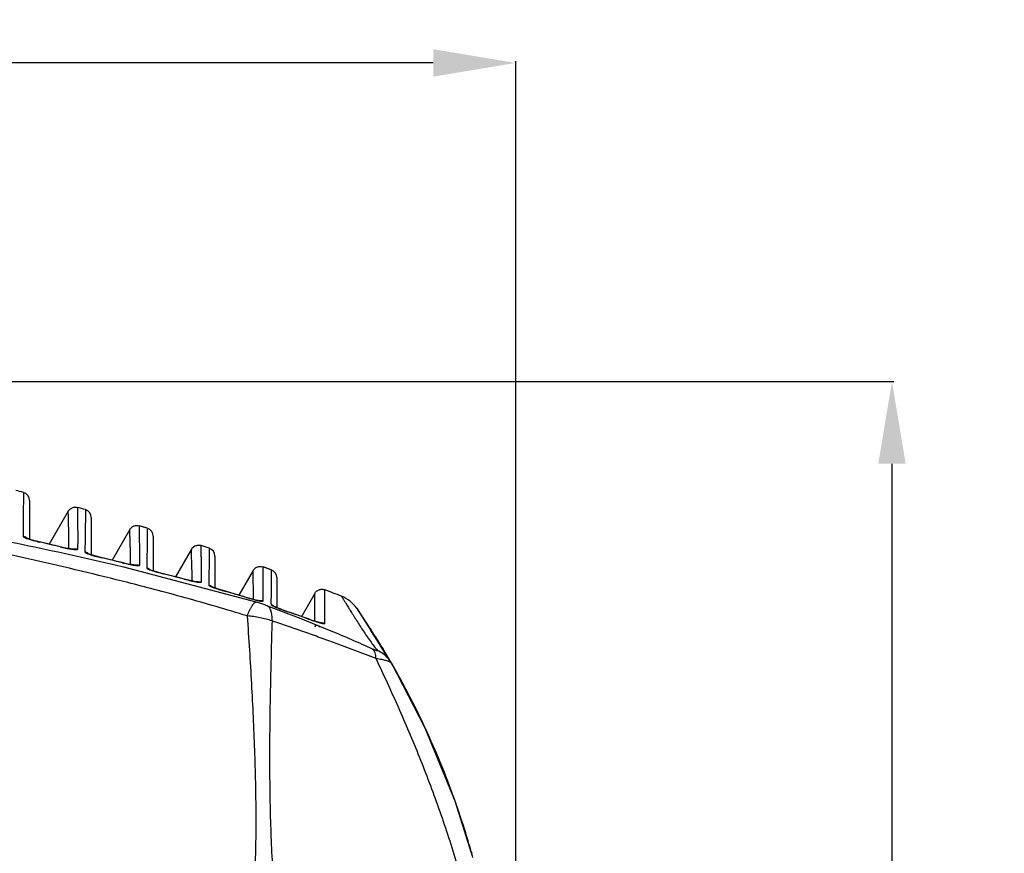
# Model space of a CAD drawing. Units: inches. Extents: x -251 to 957, y -88 to 1360.
# Drawn here: x 837 to 957, y 1259 to 1360 of the extents above; entities that cross this region are included whole.
import ezdxf

# ---------------------------------------------------------------- set-up
doc = ezdxf.new("R2010")
doc.units = ezdxf.units.IN
doc.header["$LTSCALE"] = 0.6431102362
doc.header["$MEASUREMENT"] = 0
doc.header["$PDMODE"] = 3
doc.header["$PDSIZE"] = 0.3125
doc.layers.get('0').update_dxf_attribs({"linetype": 'CONTINUOUS'})
doc.layers.get('Defpoints').update_dxf_attribs({"linetype": 'CONTINUOUS'})
doc.layers.add('06___PRT_ALL_SURFS', color=7, linetype='CONTINUOUS')
doc.styles.get("Standard").update_dxf_attribs({"font": 'txt', "width": 0.8})
doc.dimstyles.get("Standard").update_dxf_attribs({"dimtxt": 0.12, "dimasz": 0.135, "dimexe": 0.18, "dimexo": 0.0625, "dimgap": 0.09, "dimtad": 0, "dimtih": 1, "dimtoh": 1, "dimdsep": 46, "dimtxsty": 'Standard', "dimcen": 0.09, "dimadec": 0, "dimazin": 0, "dimtol": 1, "dimtp": 0.01, "dimtm": 0.01, "dimtfac": 1, "dimtofl": 0, "dimtmove": 0, "dimatfit": 3, "dimfxl": 0, "dimtolj": 1, "dimarcsym": 0})

# ---------------------------------------------------------------- blocks, each defined once
blk = doc.blocks.new('*D5')
at = {"color": 0, "lineweight": -2}
for p, q in [((718.4062437266484, 1315.960143620206), (943.5501723561284, 1315.960143620206)), ((943.3396999152284, 1305.960143620206), (943.3396999152282, 1066.790538743717)), ((943.3396999152282, 819.4409338672285), (943.3396999152282, 1058.610538743717)), ((840.7571092383712, 809.4409338672285), (943.5501723561284, 809.4409338672285))]:
    blk.add_line(p, q, dxfattribs=at)
at = {"color": 0}
for points in [[(941.6730332485618, 1305.960143620206), (945.006366581895, 1305.960143620206), (943.3396999152284, 1315.960143620206)], [(941.6730332485618, 819.4409338672285), (945.0063665818948, 819.4409338672285), (943.3396999152282, 809.4409338672285)]]:
    blk.add_solid(points, dxfattribs=at)
at = {"layer": 'Defpoints', "color": 0}
for p in [(718.3331630179484, 1315.960143620206), (840.6840285296711, 809.4409338672285), (943.3396999152282, 809.4409338672285)]:
    blk.add_point(p, dxfattribs=at)
at = {"color": 0, "insert": (943.3396999152282, 1062.700538743717), "char_height": 8, "attachment_point": 5}
blk.add_mtext('\\A1;506.5', dxfattribs=at)
blk = doc.blocks.new('*D6')
at = {"color": 0, "lineweight": -2}
for p, q in [((513.6840285291712, 1284.746065383428), (513.6840285291712, 1354.803864967516)), ((523.6840285291711, 1354.593392526616), (693.3273618625044, 1354.593392526616)), ((887.6840285291711, 1354.593392526616), (718.0406951958379, 1354.593392526616)), ((897.6840285291711, 1202.514014575828), (897.6840285291711, 1354.803864967516))]:
    blk.add_line(p, q, dxfattribs=at)
at = {"color": 0}
for points in [[(523.6840285291711, 1356.260059193283), (523.6840285291711, 1352.926725859949), (513.6840285291712, 1354.593392526616)], [(887.6840285291711, 1356.260059193283), (887.6840285291711, 1352.926725859949), (897.6840285291711, 1354.593392526616)]]:
    blk.add_solid(points, dxfattribs=at)
at = {"layer": 'Defpoints', "color": 0}
for p in [(897.6840285291711, 1354.593392526616), (513.6840285291712, 1284.672984674728), (897.6840285291711, 1202.440933867128)]:
    blk.add_point(p, dxfattribs=at)
at = {"color": 0, "insert": (705.6840285291713, 1354.593392526616), "char_height": 8, "attachment_point": 5}
blk.add_mtext('\\A1;384.0', dxfattribs=at)

msp = doc.modelspace()

# ---------------------------------------------------------------- linework, layer by layer
at = {"color": 7, "linetype": 'Continuous'}
for p, q in [((837.9408954576712, 1302.480278813228), (837.9188217905713, 1299.499396067428)), ((838.6840285291711, 1301.513832876428), (838.6840285291711, 1296.805971803328)), ((843.3902420159714, 1300.202491493428), (841.077492372971, 1296.196691038128)), ((845.4611111783712, 1300.397113790128), (845.4290515356712, 1297.184725771728)), ((837.9165264291712, 1299.089499632128), (837.9072957568713, 1297.168706402728)), ((837.9188217905713, 1299.499396067428), (837.9165264291712, 1299.089499632128)), ((846.1840285291712, 1299.436268733728), (846.1840285291712, 1294.911447720528)), ((850.8655276722714, 1297.981799929528), (848.7150893933712, 1294.257131082228)), ((852.9816346594712, 1298.141003874128), (852.0265406400712, 1298.437300551628)), ((852.981759701871, 1298.140964894428), (852.9816359913711, 1298.141003277328)), ((838.3833176895711, 1296.915305944928), (838.3306931847712, 1296.938742327828)), ((839.838782111571, 1296.485632787128), (839.3533488911712, 1296.607149318028)), ((839.9100448866712, 1296.468871216928), (839.7742784508711, 1296.500912873228)), ((840.4094965355712, 1296.352818842128), (839.838782111571, 1296.485632787128)), ((839.9100493553713, 1296.468890774728), (839.9087381616711, 1296.463239688228)), ((841.7335598073712, 1296.043351208628), (840.4094965355712, 1296.352818842128)), ((853.6840285291711, 1297.186315289929), (853.6840285291711, 1292.971668192528)), ((842.4039213139712, 1295.885746372928), (841.7335598073712, 1296.043351208628)), ((842.4039366439711, 1295.885811327428), (842.4026585196711, 1295.880385383328)), ((842.9031421489709, 1295.774882732028), (842.403936643871, 1295.885811327128)), ((843.3295363402711, 1295.691891140928), (842.9031421489709, 1295.774882732028)), ((843.6805187097711, 1295.634376376028), (843.3295363402711, 1295.691891140928)), ((858.3417896226711, 1295.584658014228), (856.4088304212711, 1292.236674959928)), ((858.3417892059712, 1295.584655095028), (858.3417791122711, 1295.584641269728)), ((859.1881039467711, 1296.084466572128), (858.7435084754712, 1295.970335300929)), ((859.5234824413714, 1296.033530844828), (859.1881039467711, 1296.084466572128)), ((860.5024156162712, 1295.706302668328), (859.5234824087711, 1296.033530711228)), ((859.5235514020711, 1296.033507758828), (859.523482967671, 1296.033527893728)), ((859.5234833192709, 1296.033524561228), (859.5235945336709, 1296.033493416428)), ((860.502641642171, 1295.706226753928), (860.5024162407713, 1295.706295512328)), ((860.5024175322714, 1295.706299373228), (860.5025739110711, 1295.706249502428)), ((845.8046311894713, 1295.050951131328), (845.7815556571713, 1295.061929226728)), ((847.4182725417712, 1294.570639368028), (847.4172949703708, 1294.566582729028)), ((849.3179103916713, 1294.111153735429), (847.9919793694714, 1294.432237263028)), ((849.9206338448711, 1293.964680468328), (849.3179103916713, 1294.111153735429)), ((849.9206450452712, 1293.964726627728), (849.9196469736713, 1293.960625952028)), ((850.2799041007712, 1293.880319521928), (849.9206450452712, 1293.964726627728)), ((861.1840285291712, 1294.758337078528), (861.1840285291712, 1290.894432353628)), ((850.1289194115711, 1293.405626276328), (849.9465546882712, 1293.448998948828)), ((866.1932579321714, 1289.177614897328), (850.1290134519711, 1293.405742502028)), ((850.6761999858712, 1293.794777867528), (850.2799041007712, 1293.880319521928)), ((851.0271735714709, 1293.727126542928), (850.6761999858712, 1293.794777867528)), ((851.3149793017712, 1293.679863344028), (851.0271735714709, 1293.727126542928)), ((851.6430864286712, 1293.645777891528), (851.6348800222711, 1293.645866449928)), ((853.3352754704711, 1293.096437904928), (853.2867188099711, 1293.117311299828)), ((853.9121491617711, 1292.899415547128), (853.7200575462712, 1292.959526348228)), ((854.0869057241712, 1292.845781758028), (853.7584939248713, 1292.946573218628)), ((854.4793590483713, 1292.734394944628), (854.0869057241712, 1292.845781758028)), ((865.8190548841714, 1293.005009307428), (864.0905160874712, 1290.011092409628)), ((867.0216727996711, 1293.446659720728), (867.0217899196712, 1293.446608717728)), ((867.0217782846712, 1293.446612875828), (867.0216727760713, 1293.446659683128)), ((868.0234314671711, 1293.086883324529), (867.0216743909712, 1293.446650013928)), ((868.0235209700711, 1293.086851030028), (868.0234269675711, 1293.086898166428)), ((868.0234268004712, 1293.086897196328), (868.0235012130713, 1293.086858157429)), ((854.9299305990713, 1292.615706333128), (854.4793590483713, 1292.734394944628)), ((854.929927501371, 1292.615694461328), (854.929022527571, 1292.612127194828)), ((855.5853706435712, 1292.448812548328), (854.929927501371, 1292.615694461328)), ((856.9117736727713, 1292.107108014028), (855.5853706435712, 1292.448812548328)), ((857.4385227478712, 1291.969785113928), (856.9117736727713, 1292.107108014028)), ((857.4385475511712, 1291.969879904428), (857.4375405494714, 1291.966027389828)), ((858.5438663272711, 1291.710589115129), (858.1938487268714, 1291.785251534028)), ((858.8303567294714, 1291.657405364728), (858.5438663272711, 1291.710589115129)), ((859.037360782071, 1291.626936886428), (858.8303567294714, 1291.657405364728)), ((868.6840285291713, 1292.146254954228), (868.6840285291713, 1288.512167744828)), ((860.8637271008714, 1291.019190303328), (860.8119302928711, 1291.042808649728)), ((861.4436894792713, 1290.803445086828), (861.2526558654712, 1290.869215125728)), ((861.6180240501712, 1290.744450708528), (861.2913679163712, 1290.854990318829)), ((862.0069096816711, 1290.621464758928), (861.6180240501712, 1290.744450708528)), ((862.4596304778712, 1290.487347998928), (862.0069096816711, 1290.621464758928)), ((862.4596215128711, 1290.487317010228), (862.4585219152711, 1290.483481589228)), ((863.1077877670712, 1290.300312889428), (862.4596215128711, 1290.487317010228)), ((864.4298334535713, 1289.911230088228), (863.1077877670712, 1290.300312889428)), ((864.9680656531712, 1289.749707337928), (864.4298334535713, 1289.911230088228)), ((864.9680844193712, 1289.749769503528), (864.966823748771, 1289.745590012928)), ((865.4387648152712, 1289.612791711328), (864.9680844193712, 1289.749769503528)), ((865.8562647458712, 1289.500898617228), (865.4387648152712, 1289.612791711328)), ((866.2011124540711, 1289.418063671128), (865.8562647458712, 1289.500898617228)), ((866.193135696271, 1289.177651166828), (866.1932579321714, 1289.177614897328)), ((867.0468184225709, 1289.755205602828), (867.0464214601712, 1290.145489262328)), ((873.2974037546712, 1290.236710380128), (871.7582705284711, 1287.570858572428)), ((867.4891436201709, 1288.743617270528), (867.4880131266711, 1288.744045794428)), ((871.6356567110711, 1287.142157746428), (867.4880189323712, 1288.744065716028)), ((868.3662141496711, 1288.658500122128), (868.3344497863711, 1288.675824436228)), ((869.2990244115712, 1288.268237160028), (868.9831991077712, 1288.389573164228)), ((870.0073294187712, 1288.015361222428), (869.6913109891713, 1288.125415124128)), ((870.0073290819712, 1288.015360131329), (870.0059790655712, 1288.011407865129)), ((870.5768533839712, 1287.819463473329), (870.0073290819712, 1288.015360131828)), ((878.3905859301713, 1288.429652780328), (879.3944470704712, 1286.848126040928)), ((871.8926087473714, 1287.356711041228), (870.5768533839712, 1287.819463473329)), ((875.2862173510711, 1285.666937290828), (871.6356567110711, 1287.142157746428)), ((871.7582705284711, 1287.570858572428), (871.6781759747712, 1287.432131084828)), ((872.5201645429711, 1287.130974790528), (871.8926087473714, 1287.356711041228)), ((872.5201706920712, 1287.130991741828), (872.5186960241712, 1287.126919465528)), ((872.8764032434711, 1287.004985572328), (872.5201706920712, 1287.130991741828)), ((879.3944470704712, 1286.848126040928), (880.0897610240712, 1285.751730507128)), ((873.3181241688711, 1286.162884280428), (873.3226914135711, 1286.173705634728)), ((873.8750394223712, 1286.237204875928), (873.8088785269711, 1286.122610727728)), ((875.2930036992713, 1285.664121113028), (875.2861428063711, 1285.666967661928)), ((880.0217722634712, 1285.987786807128), (880.1497623656711, 1285.789450466428)), ((880.0897202222712, 1285.751795482328), (880.0909767378712, 1285.749812221428)), ((880.8979072603712, 1284.475942229228), (880.0898321518712, 1285.751618253428)), ((880.0910170757711, 1285.749747970228), (880.0958993039712, 1285.742041850328)), ((880.0958993039712, 1285.742041850328), (880.2839123021712, 1285.445198566828)), ((880.2839123021712, 1285.445198566828), (880.8307668072712, 1284.581078860828)), ((880.8307668072712, 1284.581078860828), (881.0810160581713, 1284.185498175828)), ((881.7737013452711, 1283.094869296828), (880.8979072603712, 1284.475942229228)), ((881.0810160581713, 1284.185498175828), (881.3186884613712, 1283.809823022028)), ((881.3186884613712, 1283.809823022028), (881.427613072471, 1283.637670754128)), ((881.427613072471, 1283.637670754128), (881.8397387873712, 1282.986109179228)), ((881.4801386270713, 1283.664502588928), (881.5805011050711, 1283.499283211428)), ((882.5349589050713, 1281.902866179028), (881.7737013452711, 1283.094869296828)), ((881.8397387873712, 1282.986109179228), (882.118577467671, 1282.545286560328)), ((882.263225622171, 1282.355814309029), (882.3388920715713, 1282.226925185328)), ((882.6531724217712, 1281.709212182328), (882.5337664614711, 1281.904715792928)), ((882.5349640210713, 1281.902867782428), (882.5341653561711, 1281.904097924928)), ((882.6531446392712, 1281.709244533028), (882.5341653561711, 1281.904097924928)), ((882.6531018606711, 1281.709317074728), (882.6520722880713, 1281.711095863928)), ((884.9192417192712, 1277.540972197428), (885.0448771027711, 1277.296799772328)), ((892.2767731923713, 1258.921760572828), (892.3394705702711, 1258.699472105828))]:
    msp.add_line(p, q, dxfattribs=at)
for points in [[(838.8986365328713, 1296.736138744428), (838.5874999417712, 1296.837382032328), (838.3833176895711, 1296.915305944928)], [(839.7742784508711, 1296.500912873228), (839.3006864127711, 1296.621181182229), (838.8986365328713, 1296.736138744428)], [(844.0918171810711, 1295.591893086528), (843.9403170366713, 1295.602181610729), (843.6805187097711, 1295.634376376028)], [(844.0718433699711, 1295.585921638528), (844.1035745207711, 1295.590582695828), (844.0918171810711, 1295.591893086528)], [(858.7435084754712, 1295.970335300929), (858.4009743363711, 1295.675429677728), (858.3417897164713, 1295.584660721328)], [(846.4953083054712, 1294.815291097328), (846.1732295071712, 1294.914783618228), (845.9385093712709, 1294.996599609628), (845.8046311894713, 1295.050951131328)], [(846.3137072346711, 1294.871389010028), (846.1902095527713, 1294.909273175428), (846.183081850371, 1294.911740156629)], [(847.9919793694714, 1294.432237263028), (847.3453014637712, 1294.588346109228), (846.8912922320711, 1294.704399187228), (846.4953083054712, 1294.815291097328)], [(851.6348800222711, 1293.645866449928), (851.5247095648712, 1293.653512467928), (851.3149793017712, 1293.679863344028)], [(853.7584939248713, 1292.946573218628), (853.5049867673711, 1293.032005592328), (853.3352754704711, 1293.096437904928)], [(858.1938487268714, 1291.785251534028), (857.797259740671, 1291.878822476828), (857.4385475511712, 1291.969879904428)], [(859.1494810130711, 1291.616766066228), (859.1455862306711, 1291.616967094728), (859.037360782071, 1291.626936886428)], [(861.2913679163712, 1290.854990318829), (861.0371183269712, 1290.948414749628), (860.8637271008714, 1291.019190303328)], [(867.4891436201709, 1288.743617270528), (867.2257100692711, 1288.840867764128), (866.5134638096711, 1289.080073820528), (866.1931168385711, 1289.177575715828)], [(866.6114051011712, 1289.342155893728), (866.457704537471, 1289.365565602528), (866.2011124540711, 1289.418063671128)], [(866.5865757904711, 1289.337659035028), (866.6235174605711, 1289.339668786228), (866.6114051011712, 1289.342155893728)], [(868.9998008214711, 1288.382834940829), (868.7196384783712, 1288.496545879628), (868.5046819030711, 1288.590846003929), (868.3662141496711, 1288.658500122128)], [(869.6913109891713, 1288.125415124128), (869.329303683871, 1288.256945282128), (868.9998008214711, 1288.382834940829)], [(873.6061020306712, 1286.769476109828), (873.2703273746711, 1286.873254049128), (872.8764032434711, 1287.004985572328)], [(874.0530972584712, 1286.653002720828), (873.8707469309712, 1286.695793047928), (873.6061020306712, 1286.769476109828)], [(874.1284013532713, 1286.639366349628), (874.1328327890712, 1286.639040453128), (874.0530972584712, 1286.653002720828)], [(892.336818707771, 1258.700196690529), (890.3170568981712, 1265.040152352128), (886.7049080461711, 1273.878238091128), (882.6521032017712, 1281.711041963328)]]:
    msp.add_lwpolyline(points, dxfattribs=at)
for centre, radius, start, end in [((741.2888041346711, 938.8321319312286), 376.2733085318, 75.1157745449008, 75.25825708180268), ((837.6840285291711, 1301.513833590328), 1, 359.9999590970953, 75.11573479459753), ((743.293863898771, 946.1093169445284), 368.7248172699, 73.91383523369996, 74.06422503439792), ((845.1840285291712, 1299.436271411928), 1, 359.9998465489994, 73.91376726419792), ((744.4955918429712, 950.1311456077283), 364.5272044857, 72.68603711839846, 72.84321553090076), ((852.6840285291713, 1297.186318597528), 1, 359.9998104875957, 72.68600370100475), ((844.1385597351709, 1314.756135064628), 18.7755535671, 254.5141686406041, 256.9804531214983), ((668.1122535128711, 555.8414950617283), 760.2858677847, 76.74747826009846, 76.94048681619935), ((778.7146435757712, 1296.901830147228), 65.8587503259, 358.8828490013988, 359.5290531941038), ((766.7718760356712, 1296.966292647828), 77.80165158149998, 359.5538732391005, 0.1092641872012129), ((1112.784763994271, 1294.338049549028), 267.3708670551, 179.3899648954952, 179.8035254287981), ((847.1577708288712, 1316.060071492328), 20.7324299756, 256.7407813375994, 258.6643075343963), ((844.3262582490712, 1294.647880935828), 0.9964315276, 100.864053235295, 105.612006870301), ((745.704159310771, 1294.801017715628), 106.3613986579, 359.8953134133962, 0.584984332802515), ((859.2110103221711, 1295.082861892028), 1.0032320372, 120.872115647999, 133.878460444598), ((745.9172747849711, 954.5432067772283), 359.8916611394999, 71.43454157859844, 71.59886709389777), ((860.1840285291713, 1294.758340283428), 1, 359.9998163747985, 71.4345012470967), ((852.6146359532711, 1316.188228593728), 22.237534374, 254.3945526000021, 256.483857875699), ((579.7975623387713, 184.0326582991286), 1142.3247865626, 76.32188901580218, 76.45102743260556), ((855.4587751862712, 1316.707691845328), 23.4118202051, 256.314286829899, 257.9885242363009), ((801.5560550393711, 1294.702088234728), 50.50913233439999, 358.8168977616989, 359.3433445262011), ((795.0524103049713, 1294.778892384728), 57.0132302095, 359.3410695416978, 359.8269360907983), ((851.8136518561712, 1292.694083469028), 0.9930203187, 99.88367151189628, 103.6486433984959), ((860.9583604396712, 1316.450846217328), 24.589376631, 253.9081747942998, 255.8062918472026), ((746.8376765192711, 957.2203797611284), 357.0606451254, 70.15978484700335, 70.33058341400138), ((867.6840285291714, 1292.146254135628), 1, 4.690030096670001e-05, 70.15973991080108), ((769.6277123759712, 956.2868585144284), 346.9740621818, 75.34056261949503, 75.76831388920041), ((863.537343701471, 1315.205112810328), 24.0263932463, 255.2927498447976, 257.2996834654034), ((861.9866121930712, 1308.404931620628), 17.0516683049, 257.3593579928994, 258.3925265607015), ((859.2891892375712, 1290.659153441728), 0.9926256585999998, 98.09574457139654, 102.0322542806038), ((812.5244068265711, 1292.426181818328), 47.03258042239998, 359.0162329853001, 359.905043226901), ((760.6734594663711, 937.6542311050284), 365.140285277, 75.22200899300407, 75.73705318900429), ((775.8225276000712, 994.4461341867283), 306.3628804451, 73.79158663379857, 75.252268874101), ((867.3012797642709, 1308.284269094629), 18.4423663553, 251.1745391620036, 252.2393634316943), ((869.574276616271, 1315.360307983828), 25.8745136773, 252.2256757570969, 254.0373790697008), ((810.7300611491712, 1110.028886698028), 187.7223866749, 73.20669379859586, 74.00471236130265), ((749.3073864634712, 963.8013658049285), 350.0313516169, 68.68334201849582, 69.03966350000489), ((871.8818979299712, 1312.585848623228), 23.8641759629, 253.155884786598, 255.1536056308985), ((825.3317725187709, 1289.838489804428), 41.7151290423, 359.2966785204014, 359.8856089737997), ((875.0974132119711, 1286.159187318128), 4.0000000029, 34.58417441960162, 68.68310744559804), ((799.998255282671, 1077.698198361328), 219.6716396706, 72.76319514650349, 73.7854529123047), ((879.222384192171, 1315.015244468529), 28.5333002161, 249.8380103770037, 251.1552351083001), ((823.1622562357712, 1150.926398104828), 144.8676456095, 70.08046124929874, 71.13403793980386), ((796.0129401180712, 1231.634959426028), 100.0585514725, 32.90244072969824, 34.58405059200003), ((880.7366344184712, 1309.752617732328), 24.071926276, 250.0383413569981, 251.9885228444979), ((829.7702090676711, 1286.992919835528), 44.7688308781, 359.5039398292013, 0.1525196568016184), ((874.1843510833714, 1285.674250961028), 0.9937141432999999, 93.14552549340044, 97.68278523060015), ((812.5377685689709, 1134.417764838128), 163.7488314701, 65.55104374519604, 67.46542811020247), ((795.9960318307711, 1231.623991226028), 100.0787057154, 31.33197293479835, 32.76731518649776), ((777.5918266993712, 1017.361168270528), 284.3280227518, 68.72863084399788, 69.84034600659697), ((879.285103102771, 1279.787214911428), 3.878354315099998, 41.38874764620168, 65.21058433230306), ((796.018864427471, 1231.637930531128), 100.0519543677, 30.45858848310408, 31.22125073660401), ((879.8757505950712, 1274.661563193228), 7.6954295974, 76.15528906390017, 78.23279386870222), ((1018.483605999271, 1368.854568196328), 161.3837448535, 212.3308761820033, 212.6035744798002), ((879.2962099728711, 1279.800413987928), 3.861295573299998, 33.01158738550423, 41.35077567899561), ((796.050044716071, 1231.656299262329), 100.0157656781, 30.15599809439936, 30.37295257079773), ((796.0589220291711, 1231.664880588628), 100.0038611692, 26.77568998370124, 27.14871105820269), ((796.025426858471, 1231.648050408028), 100.0413468646, 25.73288855409643, 26.77565336690341), ((796.0096148052711, 1231.640433655128), 100.0588978171, 24.32299215810171, 25.7328863587017), ((796.0205507069713, 1231.645426373928), 100.0468762059, 23.96335493999949, 24.3229662292958), ((796.045174804571, 1231.656318771628), 100.0199506001, 23.07946217319784, 23.96338220809914), ((796.1214319641713, 1231.688691082728), 99.9371067208, 20.28043003960058, 23.07952642539584), ((796.062548344571, 1231.666749274928), 99.9999453566, 20.01027946989831, 20.28052836779916), ((796.0362440138712, 1231.657189084628), 100.0279331169, 19.49690346640112, 20.01026916420101), ((796.0121321888713, 1231.648645755428), 100.0535137452, 19.00739234730279, 19.49690689449862), ((796.0084115417711, 1231.647454208628), 100.057419605, 16.54090523179812, 19.00734356019931), ((796.0729003278711, 1231.666979405228), 99.99004075709999, 15.81754948550096, 16.54070053060257), ((796.1228984121711, 1231.681145128928), 99.9380745786, 15.39371205420034, 15.68513574509467)]:
    msp.add_arc(centre, radius, start, end, dxfattribs=at)
for points, start_tangent, end_tangent in [([(849.9465694152711, 1293.449022650728), (838.6186264182711, 1295.977689744328), (832.9258832590712, 1297.130833775628), (827.2157933457712, 1298.213554279828), (821.4901473667708, 1299.228054434628), (815.7506433761712, 1300.175918355028), (809.998866710471, 1301.058459221728), (804.2358573394711, 1301.875959031428), (798.462067867771, 1302.627511152628), (792.6777125365711, 1303.311818167028), (781.0798214508712, 1304.478522495028), (775.2679059664711, 1304.962133988528), (769.4485676232711, 1305.380605169728), (757.7914688320711, 1306.026437746128)], (-0.9729025130757317, 0.2312157002690891), (-0.9990133723061442, 0.0444103811456896)), ([(850.6339108255712, 1291.539163142928), (844.9490692750712, 1292.941117980028), (839.2405608299711, 1294.264395533628), (827.7609088329712, 1296.687491021728), (816.2103961563712, 1298.831894746828), (810.4119578250712, 1299.803284069128), (804.5992342517712, 1300.707438960228), (798.7728252652711, 1301.543272080528), (792.9333502046712, 1302.309624424728), (787.0817688522712, 1303.006584805928), (781.219215918071, 1303.634987014328), (769.4661886528712, 1304.691974752728), (757.6840344379711, 1305.493087153228)], (-0.9691473605745192, 0.2464820348249395), (-0.9983543105564395, 0.05734693185669518)), ([(843.4714908133711, 1295.652819294528), (843.4725890704711, 1296.163101390428), (843.4690109788713, 1296.697902929528), (843.4617181314711, 1297.231163663528), (843.4512554093711, 1297.737677413528), (843.4449212409711, 1297.974018648728), (843.4380123487709, 1298.196257666628), (843.4251651924711, 1298.598719833428), (843.4163147390713, 1298.947796968128), (843.4095219369711, 1299.246441434928), (843.3991036559712, 1299.704649593428), (843.3955818900708, 1299.870561733928), (843.3930998631712, 1299.998753680428), (843.3915025888712, 1300.092647775129), (843.3906640909711, 1300.155654929328), (843.3903451096712, 1300.191166890928), (843.3902420159714, 1300.202491493428)], (0.007241372089536101, 0.9999737809214104), (0.005820624949857, 0.9999830600191151)), ([(843.3902416327711, 1300.202493606528), (843.5999298556708, 1300.456720774628), (843.7334242747711, 1300.554981362229), (843.8811131904712, 1300.629536750228), (844.0390872885711, 1300.678676410128), (844.2033478767712, 1300.700910675328), (844.5308274739712, 1300.664063417828)], (0.5000000232429046, 0.8660253903651408), (0.9615698399337042, -0.2745604540531473)), ([(844.5733861456712, 1297.114661849628), (844.5717578828711, 1297.585421448528), (844.5681535319712, 1298.039327259528), (844.5623536601711, 1298.460890149528), (844.5547920772709, 1298.839796115229), (844.5487273548712, 1299.176046108329), (844.5449617891712, 1299.471642739928), (844.5418624998712, 1299.728613753328), (844.5390411591713, 1299.949058558128), (844.5366145647712, 1300.135115613628), (844.5346499987712, 1300.288969297028), (844.5331611317712, 1300.412860918828), (844.5320869526712, 1300.509118290328), (844.5313990833712, 1300.580065485428), (844.5310495427713, 1300.628017248028), (844.5308985623712, 1300.655274993928), (844.5308277220712, 1300.664061278328)], (-0.0012766535485555, 0.9999991850775265), (0.009557546704890698, 0.9999543256074168)), ([(850.9593527268712, 1293.737393496828), (850.9575317611711, 1294.210014034628), (850.9502295046711, 1294.702499390528), (850.9393157498712, 1295.191826425329), (850.9330026264711, 1295.428575857428), (850.9261279554712, 1295.656621093128), (850.9186166287712, 1295.873668958128), (850.910837508871, 1296.078355852028), (850.9038271752711, 1296.270675148628), (850.8979494213711, 1296.450841223228), (850.8887030836714, 1296.775922551028), (850.8816202733711, 1297.056086277228), (850.876062900171, 1297.293775211328), (850.871857550271, 1297.491442517128), (850.8688911466713, 1297.651627583128), (850.8678232931709, 1297.718481867028), (850.8670007361711, 1297.776951046928), (850.8663972040711, 1297.827367099628), (850.8659852572712, 1297.870061028429), (850.8657297135711, 1297.905357349028), (850.8655922325711, 1297.933577930828), (850.8655347554713, 1297.955043256828), (850.8655254165712, 1297.963336724328), (850.8655241548712, 1297.970050422028), (850.865527359971, 1297.975218970728), (850.8655314214712, 1297.978876991128), (850.8655327290712, 1297.981059103828), (850.8655276722714, 1297.981799929528)], (0.0026553813184301, 0.9999964744688121), (-0.28528803819969, 0.9584418267480673)), ([(850.8655275646711, 1297.981799956628), (851.079242210271, 1298.239496916228), (851.215539144071, 1298.338442283129), (851.3662961694711, 1298.412791649228), (851.5273909454712, 1298.460791466428), (851.6946084989712, 1298.480924293928), (852.0265403117711, 1298.437301445728)], (0.4999996755827959, 0.8660255910867178), (0.9555012009693608, -0.2949872114958703)), ([(852.0600143482711, 1295.886938378128), (852.0554830107711, 1296.237580718228), (852.0492739660712, 1296.559692508928), (852.0441070360712, 1296.851891760528), (852.0404985498712, 1297.115031048028), (852.0353287525711, 1297.558825263028), (852.0313923626712, 1297.900449260028), (852.0298828230711, 1298.035866199728), (852.0286891830712, 1298.149308596828), (852.027801105371, 1298.242015009529), (852.0271996644713, 1298.315230903828), (852.026841255271, 1298.370188923828), (852.0266491289711, 1298.408102195928), (852.0265941232711, 1298.421033141728), (852.0265602857712, 1298.430123460928), (852.0265404464709, 1298.437301023328)], (-0.0101261522500167, 0.9999487292059577), (0.041476506515073, 0.9991394794558491)), ([(852.9816358491711, 1298.141003994828), (852.9816313898713, 1298.140771112728), (852.9816309110712, 1298.140094701428), (852.9816340267711, 1298.138969709228), (852.9816403509712, 1298.137391084428), (852.9816610805711, 1298.132852730028), (852.9816900117712, 1298.126439224028), (852.9817240563711, 1298.118110152428), (852.981760122771, 1298.107824874928), (852.9817950657712, 1298.095539252328), (852.9818256985711, 1298.081206392528), (852.9818612800711, 1298.046211095928), (852.9818412878711, 1298.002461040428), (852.9817396532711, 1297.949563678928), (852.9815300930715, 1297.887120285328), (852.9811860619712, 1297.814728086128), (852.980680804771, 1297.731981279528), (852.9799874259712, 1297.638475879428), (852.9790789188712, 1297.533810069428), (852.9765088650712, 1297.289418205128), (852.9727579008714, 1296.995718206828), (852.9676216819712, 1296.649758577928), (852.9609128698712, 1296.248737173028), (852.9525170187712, 1295.790170568028), (852.9432404412712, 1295.282482512828), (852.9272692128708, 1294.222477624328), (852.9229570126712, 1293.728844771128), (852.9227277002711, 1293.304815642228)], (-0.457050445287157, -0.8894407740051113), (0.006045342851520199, -0.9999817267479478)), ([(837.9072957568713, 1297.168706402728), (837.9128033919712, 1297.148047386428), (837.929299632171, 1297.125152781228), (837.9565446224711, 1297.100191939428), (837.9942985080711, 1297.073334213128), (838.042321434071, 1297.044748954628), (838.1003578067712, 1297.014604831328), (838.1680004469711, 1296.983063916428), (838.2447574722712, 1296.950284598228), (838.4236434483712, 1296.881644143828), (838.6330303057711, 1296.809945234228), (839.1254855755712, 1296.662199638128)], (-0.0034190155444973, -0.9999941551492723), (0.9633290079680664, -0.2683229815115745)), ([(838.3079234863711, 1296.977132387928), (838.1178746100712, 1297.095263706128), (837.9072884539711, 1297.168674790928)], (-0.7850352490399863, 0.6194510939248766), (-0.975190948670156, 0.2213653397255345)), ([(843.0826669818712, 1295.732081396628), (843.4025751973711, 1295.671401939028), (843.698217474071, 1295.622081421028)], (0.9806411344897684, -0.195813598472169), (0.9884510080467254, -0.151540769073581)), ([(843.698217474071, 1295.622081421028), (843.8844383499711, 1295.595499685228), (844.0528436267712, 1295.575647461528), (844.2008921775711, 1295.563007311228), (844.326172392371, 1295.557994042228), (844.3796138640712, 1295.558428403228), (844.426579528971, 1295.560861932328), (844.4668118499711, 1295.565323508028), (844.500074487871, 1295.571832828828), (844.5262264186711, 1295.580368316028), (844.5451533968713, 1295.590896794328), (844.5567411783711, 1295.603385088028), (844.5608755189711, 1295.617800021128)], (0.9884510080370834, -0.1515407691364729), (0.0240403055173232, 0.9997109900919534)), ([(844.1384514970712, 1295.626453576428), (844.3505903671711, 1295.644282728228), (844.5608741708714, 1295.617794393028)], (0.982091622159732, 0.1884039428559457), (0.9732766958231844, -0.2296355228781139)), ([(845.7907024770712, 1295.078091575828), (845.6118312197711, 1295.186051077028), (845.4154555010713, 1295.254840614028)], (-0.7979232915099331, 0.6027590072872856), (-0.9732094256175954, 0.2299204512196999)), ([(845.415468933971, 1295.254896722728), (845.4210519035711, 1295.236749304928), (845.427983146371, 1295.226792129728), (845.4376337221711, 1295.216271592428), (845.4649713554712, 1295.193617278728), (845.5028217692708, 1295.168940057428), (845.550941929271, 1295.142393621828), (845.609070261971, 1295.114131530928), (845.6767852627711, 1295.084306182028), (845.753583682471, 1295.053069378928), (845.9324151503711, 1294.986968605728), (846.1414941858714, 1294.917040846728), (846.3763915948712, 1294.844472528428), (846.632485873471, 1294.770436563428)], (0.0001496499672648, -0.9999999888024437), (0.9628352960247841, -0.2700892310494185)), ([(858.4331048087712, 1291.731743243728), (858.4189135949712, 1292.594001259328), (858.4067043063711, 1293.021346536328), (858.3934012810711, 1293.426329954428), (858.3865774755712, 1293.616408449729), (858.3798751157711, 1293.796835656728), (858.373933410171, 1293.967529484328), (858.3689271819713, 1294.128633449229), (858.3609389811712, 1294.422783767528), (858.3547994236711, 1294.680647518128), (858.3501321268711, 1294.903400197628), (858.3467121427711, 1295.092226729928), (858.3443756587712, 1295.248355861828), (858.3429300837712, 1295.373085953928), (858.3424664527711, 1295.424098951928), (858.3421409481713, 1295.467768512128), (858.3419400261712, 1295.504257900829), (858.3418475593711, 1295.533730274428), (858.3418237888711, 1295.556350379928), (858.3418197622711, 1295.572282995728), (858.3418154481709, 1295.577788742428), (858.3418090564713, 1295.581675803428), (858.3418004827711, 1295.583960215128), (858.3417896226711, 1295.584658014228)], (-0.0039644927148178, 0.9999921413678781), (-0.1323442924214205, -0.9912038076316463)), ([(858.3417888400711, 1295.584655421728), (858.3790853357712, 1295.644182988528), (858.5156391992709, 1295.806003317929)], (0.4999999684545788, 0.8660254219971953), (0.7210715181014299, 0.6928606395105001)), ([(858.6962282939712, 1295.943950728229), (858.8908305320712, 1296.033173850328), (859.1001313186712, 1296.078796218628), (859.314790219371, 1296.078637191028), (859.5234827731713, 1296.033524829928)], (0.8589173556588094, 0.5121142217787727), (0.9488694897241587, -0.3156686418867334)), ([(859.5505667644712, 1293.567544973128), (859.546840997071, 1293.886455850328), (859.542259575771, 1294.183330018928), (859.5380110005713, 1294.455774037528), (859.5350446327712, 1294.704103802629), (859.5327291499711, 1294.929026051228), (859.5307503668712, 1295.131192796228), (859.5290420035711, 1295.311173564029), (859.5275749236712, 1295.469547450929), (859.5263611911711, 1295.606902108928), (859.5253996554712, 1295.723855730928), (859.5246700937712, 1295.821051542528), (859.5243799359712, 1295.862448142928), (859.5241346614711, 1295.899154282428), (859.5239359952712, 1295.931250447728), (859.5237863282711, 1295.958816837828), (859.5236849146711, 1295.981933803528), (859.5236185841711, 1296.000682296628), (859.5235934979712, 1296.008443709828), (859.5235710909712, 1296.015143416928), (859.5235499648712, 1296.020791050328), (859.5235305031712, 1296.025394819328), (859.5235134015712, 1296.028962684228), (859.5234993553711, 1296.031502605428), (859.5234936954712, 1296.032389574728), (859.5234890601712, 1296.033022543128), (859.5234832111712, 1296.033530457728)], (-0.0102384817952324, 0.9999475853716179), (-0.5973629910360299, 0.8019709826050369)), ([(860.5024173614712, 1295.706302126728), (860.5024173481712, 1295.706055047628), (860.5024201047713, 1295.705310840328), (860.5024253823711, 1295.704067021228), (860.5024329317712, 1295.702321107028), (860.5024425041714, 1295.700070614228), (860.502453850471, 1295.697313059228), (860.5024808687712, 1295.690266828828), (860.5025119947711, 1295.681162548028), (860.5025452317711, 1295.669980332528), (860.5025782933712, 1295.656699252728), (860.502608435171, 1295.641296726129), (860.5026328717711, 1295.623750024128), (860.5026488181708, 1295.604036418128), (860.5026439596711, 1295.558017375828), (860.5025697302711, 1295.503055086228), (860.5024008329711, 1295.438963441128), (860.502111038171, 1295.365558355628), (860.5016729940713, 1295.282658356528), (860.5010587555712, 1295.190086163328), (860.5002397044713, 1295.087669780328), (860.4978703681711, 1294.852643026028), (860.494327890771, 1294.576300992228), (860.4893714545713, 1294.257407662028), (860.4827602000712, 1293.894702692428), (860.4743216363711, 1293.487077765928), (860.4648272423711, 1293.041314489328), (860.4557001981711, 1292.573555222229), (860.4484305095709, 1292.102587626428), (860.4446189231708, 1291.650151543428), (860.4461034685712, 1291.241081581928)], (-0.9140770127778353, 0.4055406449557792), (0.0124675201040839, -0.9999222774508296)), ([(850.5865974789712, 1293.808451471328), (850.7455841439712, 1293.775430707928), (851.1895237782711, 1293.691787344728)], (0.9782560140410641, -0.2074009908184853), (0.9856782723383423, -0.1686367203194515)), ([(851.1895237782711, 1293.691787344728), (851.3763240265712, 1293.661609471928), (851.5452591731712, 1293.638105995528), (851.6937380665712, 1293.621803078228), (851.8193340562711, 1293.613148269428), (851.8728939182711, 1293.611780362329), (851.9199525975711, 1293.612430409028), (851.9602533121711, 1293.615132108328), (851.9935707538712, 1293.619904597428), (852.0197678434712, 1293.626726192828), (852.0387228464709, 1293.635568111728), (852.050314028071, 1293.646401571428), (852.0544196534711, 1293.659197789228)], (0.9856782723443032, -0.1686367202846102), (0.0234006975699509, 0.9997261661841406)), ([(851.6432015559709, 1293.672365661728), (851.8499656815713, 1293.686796411228), (852.0544191207712, 1293.659195619028)], (0.9851639974485914, 0.1716155532902295), (0.9718192346888996, -0.2357273320781479)), ([(853.2931608108711, 1293.127649757628), (853.116607357271, 1293.235356847828), (852.9227093597711, 1293.304741400128)], (-0.7956974074745824, 0.6056943418410214), (-0.9714125556670804, 0.2373976551955638)), ([(852.9227277002711, 1293.304815642228), (852.9284706368711, 1293.288207902928), (852.9355044478712, 1293.278971214128), (852.9452704228711, 1293.269136370829), (852.9728706706711, 1293.247743396429), (853.0110149925711, 1293.224171330328), (853.0594470010711, 1293.198562522928), (853.1178890361712, 1293.171060002228), (853.1859037646711, 1293.141811879828), (853.2629813142712, 1293.110968577228), (853.4422839327711, 1293.045098163228), (853.6516762928711, 1292.974653558428), (853.8867029221711, 1292.900851105828), (854.1427367939712, 1292.824913062929)], (0.008418675054776103, -0.9999645623272468), (0.9606712703478569, -0.2776881530210366)), ([(859.5569226574713, 1292.348234366328), (859.5555388830714, 1292.962761958028), (859.5505667644712, 1293.567544973128)], (0.0022719062814455, 0.999997419217594), (-0.0102384817470004, 0.9999475853721115)), ([(865.8700625131713, 1290.344803825928), (865.8551450446713, 1290.966221866028), (865.8415636941711, 1291.512774184428), (865.8365958868712, 1291.754021429828), (865.8325018983711, 1291.973907929228), (865.829098057071, 1292.172396091229), (865.8263019901711, 1292.349445378028), (865.8240491013712, 1292.505048804128), (865.8222927500711, 1292.639244754828), (865.8209618082711, 1292.752141029028), (865.8204392940712, 1292.800652512928), (865.8200061364711, 1292.843906025028), (865.8196574916713, 1292.881928974028), (865.8193868378711, 1292.914758358228), (865.819187244571, 1292.942433511028), (865.8190517875711, 1292.964993785728), (865.8190061436712, 1292.974368780928), (865.8189745413711, 1292.982481769828), (865.8189565355711, 1292.989339033329), (865.8189516815712, 1292.994946852528), (865.8189595342712, 1292.999311508428), (865.818979648871, 1293.002439282228), (865.8189941653711, 1293.003541301128), (865.8190115804712, 1293.004336454828), (865.8190548841714, 1293.005009307428)], (-0.0217797691383393, 0.9997627926944875), (0.6140011193125531, 0.7893051535894925)), ([(865.8190555678711, 1293.005008818328), (866.0411144053712, 1293.269776329328), (866.183223938671, 1293.370028355328), (866.3403209500711, 1293.443793069928), (866.5078198697711, 1293.489233312928), (866.6810360091712, 1293.504781825428), (867.0216732683709, 1293.446659436128)], (0.499999960057111, 0.8660254268454751), (0.9416505265131608, -0.3365921655616586)), ([(867.0464214601712, 1290.145489262328), (867.0424849667712, 1290.884265802428), (867.0363339468712, 1291.563361773228), (867.0329882199711, 1291.866760697429), (867.0305080103711, 1292.143467183728), (867.0268810502713, 1292.616770402928), (867.0243221935712, 1292.982845094428), (867.0234194751712, 1293.125658333128), (867.0227247572712, 1293.241832481928), (867.0222351545711, 1293.331617464028), (867.0219241700712, 1293.395370474528), (867.0217427649713, 1293.433539617028), (867.0216730201712, 1293.446650490728)], (-0.003282113758377099, 0.9999946138501332), (-0.0207923966065166, 0.9997838147536482)), ([(868.0234303229712, 1293.086883718228), (868.0234957226712, 1293.085529870628), (868.023549779671, 1293.082105876028), (868.023591807571, 1293.076598969728), (868.0236211201712, 1293.068996386828), (868.0236370311712, 1293.059285362728), (868.0236388543711, 1293.047453134728), (868.0235977284713, 1293.017378874728), (868.0234932284712, 1292.978691604628), (868.0233209668712, 1292.931312716728), (868.0230760105713, 1292.875176487229), (868.0227527925712, 1292.810232154228), (868.0223454619714, 1292.736435598928), (868.0218473632711, 1292.653761505528), (868.0205497025712, 1292.461725040428), (868.0187924448713, 1292.234143191928), (868.0164906039713, 1291.971212881028), (868.013531610171, 1291.673269306828), (868.009759349871, 1291.340727086628), (868.0050026120712, 1290.974257305628), (867.9995487067712, 1290.578528361228), (867.9898289052713, 1289.732800864728), (867.989690622771, 1288.885244046628)], (0.2142156420132343, -0.9767863935973197), (0.009936717688047898, -0.9999506296020758)), ([(858.5557194817711, 1291.701986755128), (858.7684285966712, 1291.660301814828), (858.9617042476712, 1291.626394224828), (859.1323367580711, 1291.601023810028), (859.2082417777711, 1291.591724899928), (859.2773924100711, 1291.584775476728), (859.3394284820712, 1291.580244507128), (859.3939898211711, 1291.578200957728), (859.4407407618712, 1291.578699666928), (859.4794555614711, 1291.581732104528), (859.5099392831711, 1291.587271980728), (859.5319969918712, 1291.595293005328), (859.5398051739712, 1291.600225732528), (859.5454337521713, 1291.605768887828), (859.5488583594711, 1291.611919185128), (859.5500546290712, 1291.618673337828)], (0.9796888343781975, -0.2005237836135365), (0.0104853902020938, 0.9999450267851278)), ([(859.1494000478712, 1291.641886712028), (859.3513917060711, 1291.650234486228), (859.5500544097713, 1291.618672518728)], (0.9900319330017502, 0.1408430745078284), (0.966668986571925, -0.2560294326830559)), ([(860.816992684671, 1291.051122966829), (860.6410466447712, 1291.165537759328), (860.4460761566711, 1291.240981489128)], (-0.7767744748837031, 0.6297788621168128), (-0.9654230385919172, 0.2606882363206087)), ([(860.4461034685712, 1291.241081581928), (860.4503209794711, 1291.227214605428), (860.4624787415712, 1291.211318814028), (860.4824129354712, 1291.193485486428), (860.5099597419712, 1291.173805900828), (860.5449553417711, 1291.152371335928), (860.5872359155712, 1291.129273070028), (860.6928271899711, 1291.078461661128), (860.8244551668711, 1291.022165344229), (860.979606654971, 1290.961193180328), (861.1557474448712, 1290.896354390828), (861.3501802284712, 1290.828459428628)], (0.0150331461400499, -0.9998869958735997), (0.9464159924341651, -0.3229501033671526)), ([(873.2974068588713, 1290.236713795428), (873.3984842198712, 1290.380390487228), (873.5237834636711, 1290.505078345928), (873.6689027976712, 1290.605948103428), (873.8292697885711, 1290.679328186128), (874.0000475103711, 1290.723341447928), (874.1762967326712, 1290.736399325328), (874.3521534297711, 1290.718473598028), (874.5211569336713, 1290.670542719328)], (0.4999992685935041, 0.8660258260617643), (0.9338275220018152, -0.3577235792507249)), ([(874.5388813280712, 1287.112092987828), (874.5364051759713, 1287.506896436328), (874.5352260531712, 1287.700726963328), (874.5346430704712, 1287.891581674828), (874.5338309783712, 1288.262130124928), (874.5321614652711, 1288.613773538528), (874.5302470253713, 1288.941579468528), (874.5284616577711, 1289.241921059128), (874.5269849566712, 1289.513865831228), (874.5257325622711, 1289.757172721528), (874.5245819578711, 1289.971611707328), (874.5235813128712, 1290.157095797828), (874.5227626590711, 1290.313654247228), (874.5221105381713, 1290.441451437928), (874.5215934892708, 1290.540750333128), (874.5214118446712, 1290.579797878128), (874.5212886030712, 1290.611827526728), (874.5212071785713, 1290.636884460728), (874.5211534087712, 1290.655010379228), (874.5211325183712, 1290.666225071628), (874.5211566400708, 1290.670540519628)], (-0.0030962005514803, 0.9999952067595849), (0.05816070392509878, 0.9983072335303079)), ([(865.0917132542712, 1287.503994712328), (865.2577063323711, 1287.889796730028), (865.4211441134712, 1288.235712080028), (865.5788304625712, 1288.534872433028), (865.6545464637712, 1288.664875006328), (865.7277739217711, 1288.781143504128), (865.7982510047711, 1288.883313171728), (865.8657158809713, 1288.971019254528), (865.9299067185711, 1289.043896998028), (865.960692550371, 1289.074661256628), (865.9905617059711, 1289.101581838928), (866.0474284797712, 1289.143797865028), (866.1002791077711, 1289.170498409929), (866.1488895543712, 1289.181673370728), (866.1930357841711, 1289.177312644628)], (0.3808995967805541, 0.9246164054203295), (0.9604383574318824, -0.2784926598198729)), ([(865.7672148607712, 1289.518348859428), (866.0340666129711, 1289.450220112628), (866.2796883121712, 1289.392282236728), (866.498902289571, 1289.346033072228), (866.5970434289711, 1289.327725474328), (866.6867955751712, 1289.312805311028), (866.7676136203711, 1289.301396110428), (866.8389524570711, 1289.293621400928), (866.9002672608709, 1289.289604542328), (866.9510878395712, 1289.289424591028), (866.9911183128713, 1289.293057126028), (867.0200876439711, 1289.300462978627), (867.0303396821713, 1289.305568658829), (867.0377247961711, 1289.311602980128), (867.0422091062713, 1289.318561046528), (867.0437587328711, 1289.326437961828)], (0.9669352572987027, -0.2550219759014737), (0.0085172856898255, 0.9999637272643834)), ([(865.8838509284712, 1289.493791049028), (865.8782784273714, 1289.922527639328), (865.8700625131713, 1290.344803825928)], (-0.008048256661579002, 0.9999676122578718), (-0.0217797691240081, 0.9997627926947996)), ([(866.5997632912711, 1289.361007328928), (866.8242418615712, 1289.368280281828), (867.0437493007712, 1289.326407924328)], (0.9896342868596028, 0.1436105089186912), (0.9550169302106162, -0.2965512822617549)), ([(873.3279041047712, 1286.857466800428), (873.3261043199711, 1287.236371416828), (873.3252032821711, 1287.604693444228), (873.3236148723712, 1287.958156862728), (873.3208348420712, 1288.292120286828), (873.3144305798711, 1288.886147017128), (873.3086283063711, 1289.373140911128), (873.3036196048711, 1289.751158611828), (873.3016243287713, 1289.899162490528), (873.3000124817712, 1290.019993758728), (873.2987831664711, 1290.113889811828), (873.2980017990712, 1290.181108781928), (873.297576045171, 1290.221969323928), (873.2974037546712, 1290.236710380128)], (-0.0031998167135394, 0.9999948805733957), (-0.03196281379577869, 0.9994890587366408)), ([(876.5515144176712, 1289.885524279728), (876.5515093824713, 1289.885327165328), (876.5516944196711, 1289.884833548128), (876.5520688755712, 1289.884043891328), (876.5526320965712, 1289.882958658128), (876.5543222188711, 1289.879903315728), (876.5567595566711, 1289.875671226628), (876.559938880271, 1289.870266096628), (876.5638549600708, 1289.863691631528), (876.5685025662711, 1289.855951537028), (876.5738768892711, 1289.847049138228), (876.5867962946712, 1289.825761803028), (876.6025982130711, 1289.799834914828), (876.6212684475712, 1289.769273068728), (876.6427943377713, 1289.734079769128), (876.667173591371, 1289.694251163928), (876.6944082016713, 1289.649780360428), (876.7245001790712, 1289.600660454828), (876.7574528915712, 1289.546884118428), (876.831968172771, 1289.425328396929), (876.9180133604712, 1289.285046052828), (877.0156606416712, 1289.125980516728), (877.1249894252711, 1288.948084143428), (877.2460824190712, 1288.751324363528), (877.379025889971, 1288.535679020528), (877.523912169271, 1288.301139624228), (877.6808372451712, 1288.047685911128), (878.0312913817711, 1287.483910753928)], (-0.8995200921668574, -0.436879392725416), (0.5291713280838267, -0.8485150001820823)), ([(868.1122097791712, 1286.905967036628), (868.1194576888712, 1287.257761226328), (868.1012537220711, 1287.582632239828), (868.0578220111712, 1287.875682497528), (867.9895163235711, 1288.132384557428), (867.8972540827712, 1288.349820350229), (867.7821058703711, 1288.525509109228), (867.6453269966712, 1288.657157670428), (867.4890457584712, 1288.743359408928)], (0.0550519117314578, 0.9984834936115428), (-0.9342068505011967, 0.3567317766566842)), ([(868.341690633871, 1288.687459707728), (868.1753373103711, 1288.804233536428), (867.9896612276711, 1288.885152960128)], (-0.7560606490577825, 0.654501562218399), (-0.9526746583852256, 0.3039917684257148)), ([(867.989690622771, 1288.885244046628), (867.9937300722711, 1288.870830549828), (868.0055346993711, 1288.854020277828), (868.0249392503711, 1288.834925578428), (868.0517784715712, 1288.813658799028), (868.1270764355714, 1288.765057443728), (868.2296425230711, 1288.709096271028), (868.3572991050711, 1288.646639542828), (868.5077664246714, 1288.578564439428), (868.6783965778712, 1288.505804168728), (868.8664465415712, 1288.429306121728)], (0.0077231560670493, -0.9999701759854461), (0.9289435345946049, -0.3702214331111613)), ([(868.8664465415712, 1288.429306121728), (868.9898877731712, 1288.380682398628), (869.3876540759712, 1288.230410984528)], (0.9289435345717693, -0.3702214331684598), (0.9386486342194184, -0.3448749649916918)), ([(868.1124149391711, 1286.906157034028), (867.4052618315712, 1287.112640822528), (866.6559584064712, 1287.283242442428), (865.8795461263711, 1287.414290077028), (865.0917130736711, 1287.503993205928)], (-0.9503441812096906, 0.3112007989078481), (-0.996235960919582, 0.0866828135828396)), ([(865.0917130020712, 1287.503991984128), (865.3695041861711, 1283.364920684428), (865.6131433977712, 1279.273341089328), (865.8191838311712, 1275.229503541228), (865.9812297088711, 1271.235360018528), (866.091075320171, 1267.293802005728), (866.1392968522713, 1263.407124579928), (866.1160180265712, 1259.574600409128), (866.0128240651712, 1255.789317557228)], (0.07064630364431962, -0.9975014284608291), (-0.0384307141566347, -0.9992612672416614)), ([(868.1124152896712, 1286.906157304128), (868.0031805818712, 1282.922309064228), (867.9120252737712, 1278.967490929628), (867.8469529824711, 1275.047218364328), (867.8164941155713, 1271.164542420728), (867.8295141365712, 1267.320918897428), (867.8952331293711, 1263.516531193128), (868.2231253418711, 1256.019914857829)], (-0.0289851576753354, -0.9995798420509169), (0.0642422674891354, -0.9979343320418707)), ([(875.5818557516714, 1284.270101669628), (873.7263706827711, 1284.942774428528), (871.8627577565712, 1285.604619892428), (869.991320152771, 1286.258265143128), (868.1124152896712, 1286.906157304128)], (-0.9388928445331499, 0.3442095676829023), (-0.9460203605311083, 0.3241072005688733)), ([(873.2934143165712, 1286.860345910728), (873.5546274604714, 1286.778044551428), (873.7947778856709, 1286.707217857728), (874.0087286266712, 1286.649706873028), (874.1043481894712, 1286.626470115228), (874.1916881583712, 1286.607120495128), (874.2702315271712, 1286.591804062928), (874.3394612892712, 1286.580666868628), (874.3988612949713, 1286.573854420428), (874.4480090851711, 1286.571452973928), (874.4866590463711, 1286.573436941928), (874.5145851874713, 1286.579768327728), (874.5244562032711, 1286.584552428428), (874.5315615171714, 1286.590409134728), (874.5358728804712, 1286.597333697128), (874.5373620441712, 1286.605321366028)], (0.951381382217172, -0.3080153658026552), (0.0080592046498846, 0.999967524082863)), ([(878.0312913817711, 1287.483910753928), (878.2679463057711, 1287.105617976028), (879.0886320975712, 1285.822915681028)], (0.5291713280871883, -0.8485150001799856), (0.5478020349653704, -0.836607990929921)), ([(873.322692460871, 1286.173705030028), (873.3612910518711, 1286.234427101128), (873.5031170962709, 1286.398815758028)], (0.5045935902301055, 0.8633569995654706), (0.7306715362889318, 0.6827291601046293)), ([(874.1298237992712, 1286.666467960328), (874.3373520552713, 1286.656635901328), (874.5373503371711, 1286.605290220228)], (0.9984884495439666, 0.0549619516327955), (0.9374164703656354, -0.3482102254202682)), ([(879.0886320975712, 1285.822915681028), (879.4669455435711, 1285.252966353528), (879.8873362272712, 1284.640341320228)], (0.5478020349527207, -0.836607990938204), (0.5744368097290894, -0.8185489305034035)), ([(879.8873362272712, 1284.640341320228), (880.3664938864711, 1283.982669107828), (880.9112364946711, 1283.308198083928)], (0.5744368097102697, -0.8185489305166107), (0.6514016321089442, -0.7587330977925001)), ([(880.741971594571, 1282.318700081728), (880.7030655723712, 1282.709649796828), (880.6167646776712, 1283.038769316628), (880.5563835298713, 1283.177689327328), (880.4848934550713, 1283.298524123528), (880.4027491611712, 1283.400595137528), (880.3105123905711, 1283.483260981628)], (-0.0353195585381584, 0.9993760697478551), (-0.8002835968731563, 0.5996216845443163)), ([(880.9112364946711, 1283.308198083928), (880.9234685908712, 1283.292315026328), (880.9306213840711, 1283.278817144529), (880.932082509971, 1283.273084180128), (880.9320095376712, 1283.268101891828), (880.9303065868713, 1283.263927457928), (880.9268782841712, 1283.260618668828), (880.9216313603711, 1283.258235853128), (880.9144730921714, 1283.256839997229), (880.8941022255711, 1283.257233452028), (880.8652864268712, 1283.262182138328), (880.827897454071, 1283.271899575428), (880.7822372096712, 1283.286369289328), (880.729035163971, 1283.305324643728), (880.6042867414712, 1283.354673843428), (880.4624477108713, 1283.415360754828), (880.3105296728713, 1283.483296266928)], (0.6514045870416315, -0.758730560858808), (-0.9105286700043538, 0.4134459349178591)), ([(890.4617288364713, 1257.755057129628), (888.3691966731712, 1264.146674195628), (886.0166805368711, 1270.363418102128), (883.4525167619711, 1276.418059362428), (880.7419437809713, 1282.318670274029)], (-0.2877639873388824, 0.9577013561600649), (-0.4277296172446513, 0.9039067288895155)), ([(881.4451238236712, 1282.195267750628), (881.1092351680711, 1282.259689278628), (880.7419461462712, 1282.318668713328)], (-0.9787381761045656, 0.2051135847171233), (-0.9895429469147248, 0.1442385392720065)), ([(882.1309184956712, 1282.013957901928), (881.9376179153712, 1282.074643713928), (881.7171992738712, 1282.133423969028)], (-0.9459602515427196, 0.3242825966672196), (-0.9708411733521566, 0.2397236244599347)), ([(882.2876018276712, 1281.955293122528), (882.2508601875712, 1281.970051966728), (882.1309184956712, 1282.013957901928)], (-0.9247381298952584, 0.3806039820046818), (-0.9459602515099155, 0.3242825967629127)), ([(882.6521264847711, 1281.710997561528), (882.6026310641713, 1281.772215054328), (882.5254293108711, 1281.833509983928), (882.4203658338714, 1281.894642917028), (882.2876018276712, 1281.955293122528)], (-0.505172102171072, 0.86301862505282), (-0.9247381298256161, 0.3806039821738891)), ([(892.3371776699713, 1258.698904961828), (890.451917531971, 1264.657469945428), (888.2096359130711, 1270.475570623528), (885.6142794584711, 1276.152976198828), (882.6596858624711, 1281.696839023728)], (-0.2720420894268237, 0.9622853535102195), (-0.4970515176482742, 0.8677210316706329))]:
    msp.add_spline(points, degree=3, dxfattribs=dict(at, start_tangent=start_tangent, end_tangent=end_tangent))
at = {"layer": '06___PRT_ALL_SURFS', "color": 7, "linetype": 'Continuous'}
for p, q in [((860.5024155630713, 1295.706302686228), (859.523482416371, 1296.033530708728)), ((868.0234314814711, 1293.086883318028), (867.021674190571, 1293.446650084728))]:
    msp.add_line(p, q, dxfattribs=at)

# ---------------------------------------------------------------- dimensions: what is measured, and where the dimension line sits
dim = msp.add_linear_dim(base=(897.6840285291711, 1354.593392526616), p1=(513.6840285291712, 1284.672984674728), p2=(897.6840285291711, 1202.440933867128), dimstyle='Standard', override={"dimtxt": 8, "dimasz": 10, "dimexe": 0.2104724409, "dimexo": 0.0730807087, "dimdec": 1, "dimzin": 0, "dimcen": 0.1052362205, "dimtol": 0, "dimtp": 0, "dimtdec": 4, "dimtzin": 0})
dim.commit()
dim.dimension.update_dxf_attribs({"geometry": '*D6', "text_midpoint": (705.6840285291713, 1354.593392526616)})
dim = msp.add_linear_dim(base=(943.3396999152282, 809.4409338672285), p1=(718.3331630179484, 1315.960143620206), p2=(840.6840285296711, 809.4409338672285), angle=90, dimstyle='Standard', override={"dimtxt": 8, "dimasz": 10, "dimexe": 0.2104724409, "dimexo": 0.0730807087, "dimdec": 1, "dimzin": 0, "dimcen": 0.1052362205, "dimtol": 0, "dimtp": 0, "dimtdec": 4, "dimtzin": 0})
dim.commit()
dim.dimension.update_dxf_attribs({"geometry": '*D5', "text_midpoint": (943.3396999152282, 1062.700538743717)})

doc.saveas('drawing.dxf')
